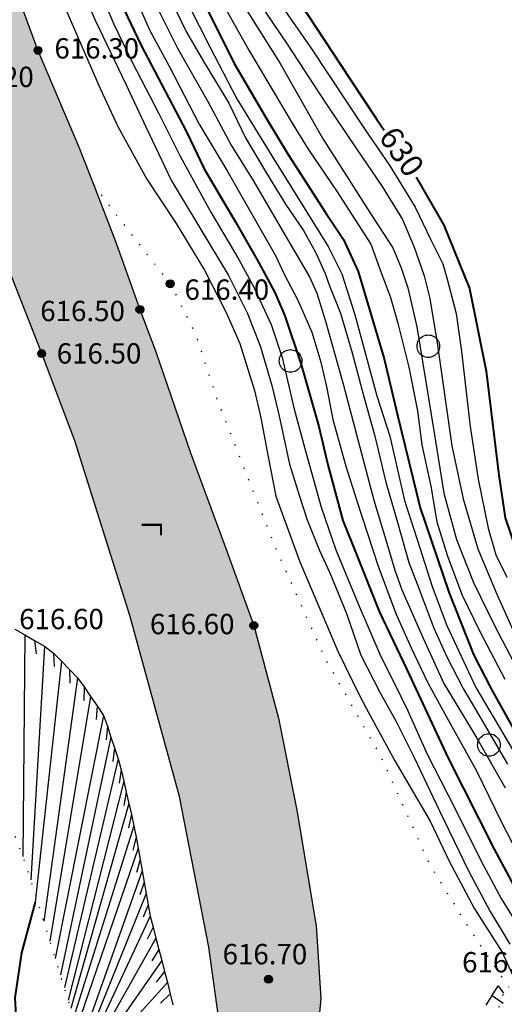
# Model space of a CAD drawing. Extents: x 0 to 930870, y 611499 to 13211039.
# Drawn here: x 467581 to 467624, y 6603055 to 6603142 of the extents above; entities that cross this region are included whole.
import ezdxf
from ezdxf.enums import TextEntityAlignment as Align

# ---------------------------------------------------------------- set-up
doc = ezdxf.new("R2010")
doc.units = 0
doc.header["$MEASUREMENT"] = 0
doc.linetypes.add('пунктирнаяX2', pattern=[0.5, 0, -0.5])
doc.layers.get('0').update_dxf_attribs({"linetype": 'CONTINUOUS'})
doc.layers.add('м1000', color=7, linetype='CONTINUOUS')
doc.styles.add('ARIALCYR', font='arial.ttf', dxfattribs={"height": 1})
doc.styles.add('стиль1', font='ariali.ttf')

# ---------------------------------------------------------------- blocks, each defined once
blk = doc.blocks.new('B23')
h = blk.add_hatch(color=256)
edge = h.paths.add_edge_path()
edge.add_arc((0, 0), 0.35, 0, 360)
blk.add_circle((0, 0), 0.35)

msp = doc.modelspace()

# ---------------------------------------------------------------- hatches: boundary and pattern name
at = {"layer": 'м1000', "true_color": 0xffffff}
msp.add_hatch(color=7, dxfattribs=at).paths.add_polyline_path([(467500.003, 6603150.002), (467507.445, 6603150.002), (467508.553, 6603143.342), (467509.773, 6603128.05), (467511.482, 6603108.202), (467512.132, 6603103.729), (467513.596, 6603090.958), (467513.84, 6603082.255), (467514.654, 6603067.532), (467515.711, 6603058.341), (467516.769, 6603051.264), (467518.314, 6603029.709), (467519.534, 6603021.737), (467520.348, 6603008.967), (467521.161, 6602996.522), (467521.486, 6602987.168), (467522.3, 6602977.57), (467523.601, 6602969.68), (467525.553, 6602961.627), (467527.994, 6602954.55), (467530.19, 6602946.823), (467532.549, 6602940.722), (467537.104, 6602929.253), (467540.683, 6602920.631), (467544.18, 6602913.799), (467549.061, 6602903.794), (467552.314, 6602896.148), (467553.779, 6602893.219), (467554.917, 6602896.636), (467556.626, 6602902.004), (467558.09, 6602908.105), (467559.635, 6602913.555), (467561.262, 6602920.55), (467564.027, 6602929.335), (467566.305, 6602937.469), (467569.396, 6602948.612), (467572.324, 6602959.024), (467573.463, 6602963.742), (467575.903, 6602972.038), (467577.042, 6602977.082), (467579.564, 6602986.354), (467583.875, 6602999.288), (467588.592, 6603011.651), (467592.334, 6603021.656), (467597.133, 6603035.077), (467598.597, 6603039.795), (467599.28, 6603043.862), (467599.443, 6603047.636), (467599.053, 6603054.111), (467598.191, 6603060.293), (467595.588, 6603073.633), (467591.195, 6603089.657), (467586.315, 6603105.111), (467583.387, 6603112.839), (467573.788, 6603137.322), (467568.994, 6603150.002), (467579.204, 6603150.002), (467583.061, 6603139.681), (467586.721, 6603131.059), (467587.994, 6603127.751), (467589.975, 6603122.6), (467592.09, 6603116.743), (467593.473, 6603113.083), (467596.564, 6603104.054), (467599.655, 6603095.676), (467602.176, 6603088.762), (467604.372, 6603080.547), (467605.999, 6603072.413), (467607.707, 6603062.164), (467608.114, 6603055.738), (467607.626, 6603050.695), (467606.325, 6603040.527), (467604.616, 6603032.8), (467601.281, 6603023.12), (467598.516, 6603012.383), (467595.832, 6603003.436), (467593.879, 6602997.01), (467592.497, 6602992.862), (467590.138, 6602985.541), (467586.152, 6602972.201), (467583.143, 6602960.569), (467581.19, 6602953.086), (467578.425, 6602944.545), (467574.927, 6602934.215), (467573.056, 6602926.976), (467571.511, 6602922.014), (467570.616, 6602916.971), (467569.477, 6602909.65), (467567.85, 6602899.32), (467567.037, 6602893.382), (467566.712, 6602888.583), (467566.468, 6602882.32), (467566.956, 6602877.765), (467567.281, 6602874.511), (467567.932, 6602870.932), (467570.372, 6602864.1), (467573.463, 6602854.664), (467576.066, 6602847.425), (467579.808, 6602835.793), (467583.631, 6602823.836), (467588.43, 6602808.3), (467593.473, 6602793.171), (467595.181, 6602789.185), (467598.76, 6602777.635), (467600.061, 6602771.29), (467601.525, 6602760.96), (467604.372, 6602746.4), (467605.104, 6602742.333), (467606.325, 6602734.931), (467607.219, 6602730.864), (467610.798, 6602716.711), (467612.832, 6602707.356), (467615.353, 6602699.548), (467619.339, 6602685.313), (467621.405, 6602677.7), (467622.576, 6602671.973), (467625.44, 6602661.497), (467627.489, 6602653.688), (467628.712, 6602650.002), (467618.312, 6602650.002), (467617.305, 6602654.811), (467615.483, 6602663.091), (467614.41, 6602667.679), (467613.564, 6602671.55), (467612.458, 6602676.431), (467609.822, 6602686.615), (467608.114, 6602692.471), (467605.592, 6602701.663), (467602.908, 6602711.993), (467598.679, 6602726.309), (467596.808, 6602732.003), (467594.856, 6602740.869), (467594.042, 6602745.017), (467592.903, 6602750.06), (467592.009, 6602756.079), (467591.277, 6602759.577), (467589.731, 6602766.084), (467586.315, 6602778.367), (467583.956, 6602786.501), (467582.166, 6602791.544), (467580.052, 6602796.262), (467577.937, 6602803.989), (467575.903, 6602811.472), (467574.195, 6602818.224), (467572.162, 6602825.544), (467568.664, 6602836.932), (467567.118, 6602842.138), (467564.922, 6602848.564), (467563.458, 6602853.119), (467560.855, 6602860.683), (467557.276, 6602869.224), (467554.592, 6602876.219), (467550.85, 6602884.435), (467547.434, 6602892.976), (467541.984, 6602904.526), (467538.324, 6602911.602), (467535.07, 6602917.378), (467532.305, 6602921.445), (467530.759, 6602924.536), (467527.668, 6602932.995), (467524.659, 6602942.43), (467521.405, 6602953.086), (467519.697, 6602958.455), (467518.07, 6602967.89), (467516.281, 6602981.23), (467515.711, 6602987.493), (467515.305, 6602994.244), (467514.735, 6603004.493), (467514.084, 6603012.79), (467513.515, 6603020.192), (467512.62, 6603028.489), (467511.97, 6603035.403), (467511.075, 6603045.489), (467510.18, 6603052.728), (467509.529, 6603057.527), (467507.821, 6603072.982), (467507.252, 6603082.58), (467506.601, 6603089.982), (467505.462, 6603102.183), (467504.893, 6603111.049), (467503.673, 6603123.576), (467502.209, 6603132.93)])
at = {"layer": 'м1000'}
msp.add_hatch(color=211, dxfattribs=at).paths.add_polyline_path([(467500.003, 6603150.002), (467507.445, 6603150.002), (467508.553, 6603143.342), (467509.773, 6603128.05), (467511.482, 6603108.202), (467512.132, 6603103.729), (467513.596, 6603090.958), (467513.84, 6603082.255), (467514.654, 6603067.532), (467515.711, 6603058.341), (467516.769, 6603051.264), (467518.314, 6603029.709), (467519.534, 6603021.737), (467520.348, 6603008.967), (467521.161, 6602996.522), (467521.486, 6602987.168), (467522.3, 6602977.57), (467523.601, 6602969.68), (467525.553, 6602961.627), (467527.994, 6602954.55), (467530.19, 6602946.823), (467532.549, 6602940.722), (467537.104, 6602929.253), (467540.683, 6602920.631), (467544.18, 6602913.799), (467549.061, 6602903.794), (467552.314, 6602896.148), (467553.779, 6602893.219), (467554.917, 6602896.636), (467556.626, 6602902.004), (467558.09, 6602908.105), (467559.635, 6602913.555), (467561.262, 6602920.55), (467564.027, 6602929.335), (467566.305, 6602937.469), (467569.396, 6602948.612), (467572.324, 6602959.024), (467573.463, 6602963.742), (467575.903, 6602972.038), (467577.042, 6602977.082), (467579.564, 6602986.354), (467583.875, 6602999.288), (467588.592, 6603011.651), (467592.334, 6603021.656), (467597.133, 6603035.077), (467598.597, 6603039.795), (467599.28, 6603043.862), (467599.443, 6603047.636), (467599.053, 6603054.111), (467598.191, 6603060.293), (467595.588, 6603073.633), (467591.195, 6603089.657), (467586.315, 6603105.111), (467583.387, 6603112.839), (467573.788, 6603137.322), (467568.994, 6603150.002), (467579.204, 6603150.002), (467583.061, 6603139.681), (467586.721, 6603131.059), (467587.994, 6603127.751), (467589.975, 6603122.6), (467592.09, 6603116.743), (467593.473, 6603113.083), (467596.564, 6603104.054), (467599.655, 6603095.676), (467602.176, 6603088.762), (467604.372, 6603080.547), (467605.999, 6603072.413), (467607.707, 6603062.164), (467608.114, 6603055.738), (467607.626, 6603050.695), (467606.325, 6603040.527), (467604.616, 6603032.8), (467601.281, 6603023.12), (467598.516, 6603012.383), (467595.832, 6603003.436), (467593.879, 6602997.01), (467592.497, 6602992.862), (467590.138, 6602985.541), (467586.152, 6602972.201), (467583.143, 6602960.569), (467581.19, 6602953.086), (467578.425, 6602944.545), (467574.927, 6602934.215), (467573.056, 6602926.976), (467571.511, 6602922.014), (467570.616, 6602916.971), (467569.477, 6602909.65), (467567.85, 6602899.32), (467567.037, 6602893.382), (467566.712, 6602888.583), (467566.468, 6602882.32), (467566.956, 6602877.765), (467567.281, 6602874.511), (467567.932, 6602870.932), (467570.372, 6602864.1), (467573.463, 6602854.664), (467576.066, 6602847.425), (467579.808, 6602835.793), (467583.631, 6602823.836), (467588.43, 6602808.3), (467593.473, 6602793.171), (467595.181, 6602789.185), (467598.76, 6602777.635), (467600.061, 6602771.29), (467601.525, 6602760.96), (467604.372, 6602746.4), (467605.104, 6602742.333), (467606.325, 6602734.931), (467607.219, 6602730.864), (467610.798, 6602716.711), (467612.832, 6602707.356), (467615.353, 6602699.548), (467619.339, 6602685.313), (467621.405, 6602677.7), (467622.576, 6602671.973), (467625.44, 6602661.497), (467627.489, 6602653.688), (467628.712, 6602650.002), (467618.312, 6602650.002), (467617.305, 6602654.811), (467615.483, 6602663.091), (467614.41, 6602667.679), (467613.564, 6602671.55), (467612.458, 6602676.431), (467609.822, 6602686.615), (467608.114, 6602692.471), (467605.592, 6602701.663), (467602.908, 6602711.993), (467598.679, 6602726.309), (467596.808, 6602732.003), (467594.856, 6602740.869), (467594.042, 6602745.017), (467592.903, 6602750.06), (467592.009, 6602756.079), (467591.277, 6602759.577), (467589.731, 6602766.084), (467586.315, 6602778.367), (467583.956, 6602786.501), (467582.166, 6602791.544), (467580.052, 6602796.262), (467577.937, 6602803.989), (467575.903, 6602811.472), (467574.195, 6602818.224), (467572.162, 6602825.544), (467568.664, 6602836.932), (467567.118, 6602842.138), (467564.922, 6602848.564), (467563.458, 6602853.119), (467560.855, 6602860.683), (467557.276, 6602869.224), (467554.592, 6602876.219), (467550.85, 6602884.435), (467547.434, 6602892.976), (467541.984, 6602904.526), (467538.324, 6602911.602), (467535.07, 6602917.378), (467532.305, 6602921.445), (467530.759, 6602924.536), (467527.668, 6602932.995), (467524.659, 6602942.43), (467521.405, 6602953.086), (467519.697, 6602958.455), (467518.07, 6602967.89), (467516.281, 6602981.23), (467515.711, 6602987.493), (467515.305, 6602994.244), (467514.735, 6603004.493), (467514.084, 6603012.79), (467513.515, 6603020.192), (467512.62, 6603028.489), (467511.97, 6603035.403), (467511.075, 6603045.489), (467510.18, 6603052.728), (467509.529, 6603057.527), (467507.821, 6603072.982), (467507.252, 6603082.58), (467506.601, 6603089.982), (467505.462, 6603102.183), (467504.893, 6603111.049), (467503.673, 6603123.576), (467502.209, 6603132.93)])

# ---------------------------------------------------------------- linework, layer by layer
at = {"layer": 'м1000', "flags": 128}
for points in [[(467566.305, 6602937.469), (467569.396, 6602948.612), (467572.324, 6602959.024), (467573.463, 6602963.742), (467575.903, 6602972.038), (467577.042, 6602977.082), (467579.564, 6602986.354), (467583.875, 6602999.288), (467588.592, 6603011.651), (467592.334, 6603021.656), (467597.133, 6603035.077), (467598.597, 6603039.795), (467599.28, 6603043.862), (467599.443, 6603047.636), (467599.053, 6603054.111), (467598.191, 6603060.293), (467595.588, 6603073.633), (467591.195, 6603089.657), (467586.315, 6603105.111), (467583.387, 6603112.839), (467573.788, 6603137.322), (467568.994, 6603150.002)], [(467579.204, 6603150.002), (467583.061, 6603139.681), (467586.721, 6603131.059), (467587.994, 6603127.751), (467589.975, 6603122.6), (467592.09, 6603116.743), (467593.473, 6603113.083), (467596.564, 6603104.054), (467599.655, 6603095.676), (467602.176, 6603088.762), (467604.372, 6603080.547), (467605.999, 6603072.413), (467607.707, 6603062.164), (467608.114, 6603055.738), (467607.626, 6603050.695), (467606.325, 6603040.527), (467604.616, 6603032.8), (467601.281, 6603023.12), (467598.516, 6603012.383), (467595.832, 6603003.436)], [(467580.996, 6603088.438), (467581.883, 6603087.951), (467582.765, 6603087.45), (467583.648, 6603086.949), (467584.432, 6603086.321), (467585.139, 6603085.593), (467585.846, 6603084.865), (467586.553, 6603084.137), (467587.154, 6603083.322), (467587.722, 6603082.481), (467588.29, 6603081.64), (467588.857, 6603080.799), (467589.205, 6603079.849), (467589.525, 6603078.886), (467589.846, 6603077.923), (467590.167, 6603076.96), (467590.432, 6603075.982), (467590.656, 6603074.992), (467590.88, 6603074.002), (467591.105, 6603073.012), (467591.329, 6603072.022), (467591.554, 6603071.033), (467591.758, 6603070.039), (467591.936, 6603069.039), (467592.114, 6603068.04), (467592.291, 6603067.041), (467592.469, 6603066.042), (467592.646, 6603065.042), (467592.824, 6603064.043), (467593.009, 6603063.046), (467593.261, 6603062.062), (467593.512, 6603061.079), (467593.764, 6603060.096), (467594.016, 6603059.113), (467594.268, 6603058.13), (467594.52, 6603057.146), (467594.767, 6603056.162), (467595.004, 6603055.175)], [(467581.883, 6603087.951), (467581.721, 6603068.325)], [(467582.765, 6603087.45), (467582.891, 6603086.257)], [(467583.648, 6603086.949), (467582.437, 6603066.237)], [(467584.432, 6603086.321), (467584.504, 6603085.124)], [(467585.139, 6603085.593), (467582.807, 6603064.261)], [(467585.846, 6603084.865), (467585.87, 6603083.665)], [(467586.553, 6603084.137), (467583.574, 6603062.577)], [(467587.154, 6603083.322), (467587.13, 6603082.123)], [(467587.722, 6603082.481), (467584.119, 6603060.822)], [(467588.29, 6603081.64), (467588.221, 6603080.442)], [(467588.857, 6603080.799), (467584.597, 6603059.281)], [(467589.205, 6603079.849), (467589.095, 6603078.654)], [(467589.525, 6603078.886), (467585.041, 6603057.852)], [(467589.846, 6603077.923), (467589.704, 6603076.732)], [(467590.167, 6603076.96), (467585.397, 6603056.704)], [(467590.432, 6603075.982), (467590.254, 6603074.795)], [(467590.656, 6603074.992), (467585.74, 6603055.599)], [(467590.88, 6603074.002), (467590.67, 6603072.821)], [(467591.105, 6603073.012), (467585.974, 6603054.848)], [(467591.329, 6603072.022), (467591.081, 6603070.848)], [(467591.554, 6603071.033), (467586.209, 6603054.035)], [(467591.758, 6603070.039), (467591.467, 6603068.875)], [(467591.936, 6603069.039), (467586.448, 6603053.034)], [(467592.114, 6603068.04), (467591.777, 6603066.888)], [(467592.291, 6603067.041), (467586.803, 6603051.549)], [(467592.469, 6603066.042), (467592.079, 6603064.907)], [(467592.646, 6603065.042), (467586.954, 6603050.916)], [(467592.824, 6603064.043), (467592.372, 6603062.932)], [(467593.009, 6603063.046), (467587.083, 6603050.374)], [(467593.261, 6603062.062), (467592.728, 6603060.987)], [(467593.512, 6603061.079), (467587.198, 6603049.894)], [(467593.764, 6603060.096), (467593.133, 6603059.075)], [(467594.016, 6603059.113), (467587.299, 6603049.469)], [(467594.268, 6603058.13), (467593.524, 6603057.188)], [(467594.52, 6603057.146), (467587.36, 6603049.216)], [(467622.744, 6603055.148), (467623.278, 6603056.012), (467623.813, 6603056.877)], [(467623.813, 6603056.877), (467624.301, 6603056.226)], [(467594.767, 6603056.162), (467593.901, 6603055.332)], [(467623.278, 6603056.012), (467624.266, 6603055.331)]]:
    msp.add_lwpolyline(points, dxfattribs=at)
at = {"layer": 'м1000', "linetype": 'пунктирнаяX2', "ltscale": 2, "flags": 128}
for points in [[(467587.994, 6603127.751), (467591.683, 6603122.925), (467594.774, 6603119.021), (467597.052, 6603114.466), (467599.004, 6603108.528), (467604.047, 6603095.757), (467608.521, 6603085.752), (467613.401, 6603077.212), (467617.712, 6603067.695), (467620.885, 6603062.489), (467624.87, 6603056.551), (467629.263, 6603046.872), (467632.272, 6603038.25), (467635.444, 6603029.465), (467636.999, 6603026.39), (467639.186, 6603022.063), (467639.632, 6603018.189)], [(467595.1, 6603035.159), (467591.927, 6603037.192), (467590.138, 6603039.795), (467588.674, 6603043.293), (467587.454, 6603048.824), (467586.152, 6603054.274), (467582.085, 6603067.369), (467580.784, 6603070.786), (467579.32, 6603074.039), (467577.367, 6603075.015), (467574.602, 6603073.795), (467572.975, 6603072.657), (467571.918, 6603071.925)], [(467606.75, 6603031.721), (467609.009, 6603032.556), (467612.994, 6603036.379), (467616.899, 6603041.096), (467619.583, 6603045.001), (467622.43, 6603050.369), (467624.301, 6603056.226)]]:
    msp.add_lwpolyline(points, dxfattribs=at)
at = {"layer": 'м1000', "color": 7}
for points in [[(467617.131, 6603114.356, -0.267949), (467618.131, 6603114.356, -0.57735), (467618.131, 6603112.624, -0.267949), (467617.131, 6603112.624, -0.57735), (467617.131, 6603114.356, -0.267949)], [(467604.93, 6603113.054, -0.267949), (467605.93, 6603113.054, -0.57735), (467605.93, 6603111.322, -0.267949), (467604.93, 6603111.322, -0.57735), (467604.93, 6603113.054, -0.267949)], [(467622.499, 6603079.054, -0.267949), (467623.499, 6603079.054, -0.57735), (467623.499, 6603077.322, -0.267949), (467622.499, 6603077.322, -0.57735), (467622.499, 6603079.054, -0.267949)]]:
    msp.add_lwpolyline(points, format="xyb", dxfattribs=at)
at = {"layer": 'м1000', "color": 32, "lineweight": 40}
for points in [[(467602.124, 6603150.002, 630), (467605.42, 6603145.194, 630), (467610.707, 6603137.142, 630), (467613.066, 6603133.563, 630), (467613.727, 6603132.605, 630)], [(467589.201, 6603146.447, 620), (467592.162, 6603140.168, 620), (467596.229, 6603132.457, 620), (467597.79, 6603129.203, 620), (467600.588, 6603124.453, 620), (467602.606, 6603120.939, 620), (467604.037, 6603118.238, 620), (467604.916, 6603116.188, 620), (467606.347, 6603111.959, 620), (467607.942, 6603106.395, 620), (467608.722, 6603102.979, 620), (467610.056, 6603098.066, 620), (467611.26, 6603095.04, 620), (467613.31, 6603089.932, 620), (467615.718, 6603084.856, 620), (467619.394, 6603077.015, 620), (467623.461, 6603068.978, 620), (467626.032, 6603064.196, 620)], [(467596.847, 6603145.764, 625), (467600.393, 6603138.573, 625), (467603.321, 6603133.595, 625), (467605.209, 6603130.472, 625), (467608.527, 6603125.331, 625), (467610.122, 6603122.923, 625), (467611.423, 6603120.093, 625), (467613.733, 6603112.382, 625), (467614.937, 6603107.273, 625), (467616.922, 6603099.172, 625), (467619.459, 6603091.721, 625), (467621.639, 6603086.19, 625), (467623.201, 6603083.164, 625), (467626.227, 6603077.698, 625)], [(467616.55, 6603128.447, 630), (467619.004, 6603124.209, 630), (467621.281, 6603118.596, 630), (467622.746, 6603111.275, 630), (467623.884, 6603102.084, 630), (467624.437, 6603098.294, 630), (467627.236, 6603090.062, 630), (467629.936, 6603084.14, 630), (467632.929, 6603079.423, 630), (467636.248, 6603074.412, 630), (467641.454, 6603066.245, 630), (467644.415, 6603062.309, 630), (467648.709, 6603057.103, 630), (467652.223, 6603053.003, 630), (467655.965, 6603048.188, 630), (467657.917, 6603045.064, 630)], [(467582.807, 6603064.261, 615), (467581.587, 6603059.787, 615), (467581.018, 6603055.801, 615), (467581.181, 6603052.629, 615), (467582.319, 6603048.725, 615), (467583.865, 6603046.04, 615), (467586.305, 6603042.624, 615), (467588.013, 6603040.591, 615), (467590.453, 6603038.557, 615)]]:
    msp.add_polyline3d(points, dxfattribs=at)
at = {"layer": 'м1000', "color": 32}
for points in [[(467587.574, 6603147.163, 619), (467589.786, 6603141.99, 619), (467591.413, 6603138.638, 619), (467593.756, 6603134.083, 619), (467595.643, 6603130.309, 619), (467598.376, 6603125.364, 619), (467600.849, 6603121.166, 619), (467602.15, 6603118.791, 619), (467603.712, 6603115.408, 619), (467604.688, 6603112.479, 619), (467605.762, 6603107.924, 619), (467606.77, 6603104.117, 619), (467608.137, 6603099.237, 619), (467609.438, 6603095.463, 619), (467611.423, 6603090.68, 619), (467613.343, 6603086.223, 619), (467615.23, 6603082.416, 619), (467615.815, 6603081.212, 619), (467617.54, 6603077.373, 619), (467619.98, 6603072.59, 619), (467622.29, 6603067.97, 619), (467624.08, 6603064.586, 619), (467625.902, 6603061.658, 619)], [(467586.272, 6603146.61, 618), (467588.127, 6603142.348, 618), (467590.86, 6603136.621, 618), (467592.617, 6603132.912, 618), (467594.862, 6603128.194, 618), (467598.278, 6603122.5, 618), (467599.905, 6603119.8, 618), (467601.63, 6603116.384, 618), (467602.768, 6603113.423, 618), (467603.777, 6603110.007, 618), (467604.363, 6603107.566, 618), (467604.558, 6603106.623, 618), (467605.339, 6603103.044, 618), (467606.185, 6603100.311, 618), (467606.9, 6603098.131, 618), (467608.007, 6603095.398, 618), (467608.918, 6603093.413, 618), (467610.382, 6603089.834, 618), (467611.651, 6603086.125, 618), (467613.375, 6603082.806, 618), (467614.774, 6603080.268, 618), (467616.368, 6603077.08, 618), (467618.613, 6603072.362, 618), (467621.216, 6603066.994, 618), (467623.103, 6603063.447, 618), (467624.86, 6603060.552, 618)], [(467590.795, 6603146.415, 621), (467592.942, 6603141.502, 621), (467594.699, 6603138.215, 621), (467597.335, 6603133.14, 621), (467599.808, 6603129.008, 621), (467601.63, 6603125.852, 621), (467604.135, 6603121.459, 621), (467604.851, 6603119.865, 621), (467606.087, 6603117.555, 621), (467607.323, 6603114.724, 621), (467608.104, 6603112.089, 621), (467608.657, 6603109.779, 621), (467609.178, 6603107.013, 621), (467610.317, 6603102.881, 621), (467611.293, 6603099.79, 621), (467613.18, 6603094.031, 621), (467614.742, 6603089.834, 621), (467616.108, 6603086.776, 621), (467617.572, 6603083.75, 621), (467619.134, 6603080.887, 621), (467621.9, 6603075.909, 621), (467624.08, 6603071.419, 621), (467625.999, 6603067.709, 621)], [(467602.736, 6603146.382, 629), (467607.161, 6603140.005, 629), (467612.041, 6603132.652, 629), (467614.221, 6603129.463, 629), (467616.466, 6603125.787, 629), (467617.833, 6603122.956, 629), (467618.906, 6603120.776, 629), (467619.264, 6603119.54, 629), (467620.11, 6603116.384, 629), (467620.566, 6603113.032, 629), (467621.347, 6603106.395, 629), (467622.062, 6603101.71, 629), (467622.941, 6603097.383, 629), (467623.624, 6603095.007, 629), (467624.6, 6603093.055, 629)], [(467595.545, 6603145.438, 624), (467598.278, 6603140.005, 624), (467600.686, 6603135.385, 624), (467603.777, 6603130.342, 624), (467606.738, 6603125.591, 624), (467608.755, 6603122.305, 624), (467609.959, 6603119.898, 624), (467611.098, 6603116.384, 624), (467613.082, 6603109.096, 624), (467614.221, 6603105.517, 624), (467615.523, 6603099.823, 624), (467616.661, 6603096.276, 624), (467617.963, 6603092.209, 624), (467619.264, 6603088.76, 624), (467621.835, 6603083.262, 624), (467625.088, 6603077.796, 624)], [(467598.343, 6603145.764, 626), (467601.727, 6603139.712, 626), (467605.664, 6603133.075, 626), (467606.998, 6603130.927, 626), (467609.503, 6603127.251, 626), (467612.529, 6603122.533, 626), (467613.408, 6603120.158, 626), (467614.286, 6603117.815, 626), (467614.937, 6603115.538, 626), (467615.913, 6603111.633, 626), (467616.661, 6603107.762, 626), (467617.052, 6603104.768, 626), (467617.865, 6603101.092, 626), (467618.386, 6603097.936, 626), (467619.329, 6603094.91, 626), (467620.631, 6603091.461, 626), (467622.192, 6603088.24, 626), (467624.405, 6603084.01, 626)], [(467600.198, 6603145.406, 627), (467604.525, 6603138.508, 627), (467608.267, 6603131.903, 627), (467612.464, 6603125.331, 627), (467614.481, 6603122.208, 627), (467615.23, 6603120.418, 627), (467615.815, 6603118.661, 627), (467616.629, 6603115.212, 627), (467618.158, 6603105.809, 627), (467619.004, 6603100.473, 627), (467620.143, 6603096.374, 627), (467621.639, 6603092.567, 627), (467623.526, 6603088.695, 627), (467628.407, 6603079.423, 627)], [(467584.906, 6603144.755, 617), (467588.583, 6603136.296, 617), (467590.144, 6603132.945, 617), (467592.715, 6603128.292, 617), (467595.285, 6603124.355, 617), (467597.823, 6603120.223, 617), (467599.71, 6603116.546, 617), (467600.946, 6603113.716, 617), (467602.248, 6603109.584, 617), (467602.801, 6603107.143, 617), (467603.452, 6603103.695, 617), (467604.135, 6603100.213, 617), (467606.25, 6603094.389, 617), (467609.633, 6603086.483, 617), (467611.553, 6603082.513, 617), (467612.301, 6603081.114, 617), (467614.677, 6603076.787, 617), (467617.8, 6603071.451, 617), (467619.492, 6603067.905, 617), (467621.737, 6603063.675, 617), (467624.177, 6603059.836, 617), (467625.544, 6603056.875, 617)], [(467592.812, 6603145.113, 622), (467595.415, 6603139.875, 622), (467598.116, 6603135.157, 622), (467600.165, 6603131.285, 622), (467602.118, 6603128.162, 622), (467605.013, 6603123.216, 622), (467607.096, 6603119.637, 622), (467607.746, 6603118.173, 622), (467608.527, 6603115.7, 622), (467610.122, 6603110.039, 622), (467611.423, 6603105.126, 622), (467612.822, 6603099.855, 622), (467613.961, 6603096.049, 622), (467614.677, 6603093.673, 622), (467615.295, 6603091.916, 622), (467617.182, 6603087.654, 622), (467619.004, 6603083.62, 622), (467621.932, 6603078.804, 622), (467624.437, 6603074.379, 622)], [(467594.537, 6603144.788, 623), (467596.229, 6603141.306, 623), (467597.693, 6603138.769, 623), (467599.97, 6603134.994, 623), (467601.434, 6603131.936, 623), (467603.289, 6603128.812, 623), (467604.981, 6603126.079, 623), (467606.575, 6603123.737, 623), (467607.681, 6603121.752, 623), (467608.495, 6603119.93, 623), (467608.885, 6603118.824, 623), (467609.861, 6603116.416, 623), (467610.902, 6603112.902, 623), (467611.976, 6603108.803, 623), (467612.855, 6603105.647, 623), (467613.863, 6603101.45, 623), (467614.872, 6603098.001, 623), (467615.913, 6603094.357, 623), (467616.661, 6603092.372, 623), (467618.125, 6603088.533, 623), (467619.264, 6603085.995, 623), (467620.728, 6603083.197, 623), (467622.453, 6603080.236, 623), (467624.633, 6603076.494, 623)], [(467601.857, 6603145.113, 628), (467605.176, 6603140.135, 628), (467608.397, 6603135.222, 628), (467611.26, 6603130.96, 628), (467613.538, 6603127.641, 628), (467615.36, 6603124.713, 628), (467616.368, 6603122.273, 628), (467617.279, 6603119.735, 628), (467617.768, 6603117.718, 628), (467618.418, 6603113.781, 628), (467619.72, 6603104.671, 628), (467620.728, 6603099.985, 628), (467622.03, 6603095.56, 628), (467623.689, 6603091.526, 628), (467626.292, 6603085.767, 628)]]:
    msp.add_polyline3d(points, dxfattribs=at)

# ---------------------------------------------------------------- block references
at = {"layer": 'м1000'}
for p in [(467583.061, 6603139.681, 616.3), (467594.774, 6603119.021, 616.4), (467592.09, 6603116.743, 616.5), (467583.387, 6603112.839, 616.5), (467602.176, 6603088.762, 616.6), (467603.478, 6603057.446, 616.7)]:
    msp.add_blockref('B23', p, dxfattribs=at)

# ---------------------------------------------------------------- texts
at = {"layer": 'м1000', "color": 7, "style": 'ARIALCYR'}
for s, p in [('616.30', (467584.518, 6603138.958)), ('616.20', (467575.19, 6603136.432)), ('616.40', (467596.04, 6603117.601)), ('616.50', (467583.263, 6603115.708)), ('616.50', (467584.721, 6603111.954)), ('616.60', (467581.396, 6603088.438)), ('616.60', (467592.972, 6603087.994)), ('616.70', (467599.413, 6603058.773)), ('616.90', (467620.627, 6603058.053))]:
    msp.add_text(s, height=1.8, dxfattribs=at).set_placement(p)
at = {"layer": 'м1000', "color": 32, "style": 'ARIALCYR'}
msp.add_text('630', height=2, rotation=304.48133, dxfattribs=at).set_placement((467614.454, 6603130.148), align=Align.CENTER)
at = {"layer": 'м1000', "color": 7, "style": 'стиль1'}
msp.add_text('Г', height=1.8, rotation=269.99735, dxfattribs=at).set_placement((467592.253, 6603098.035))

doc.saveas('drawing.dxf')
